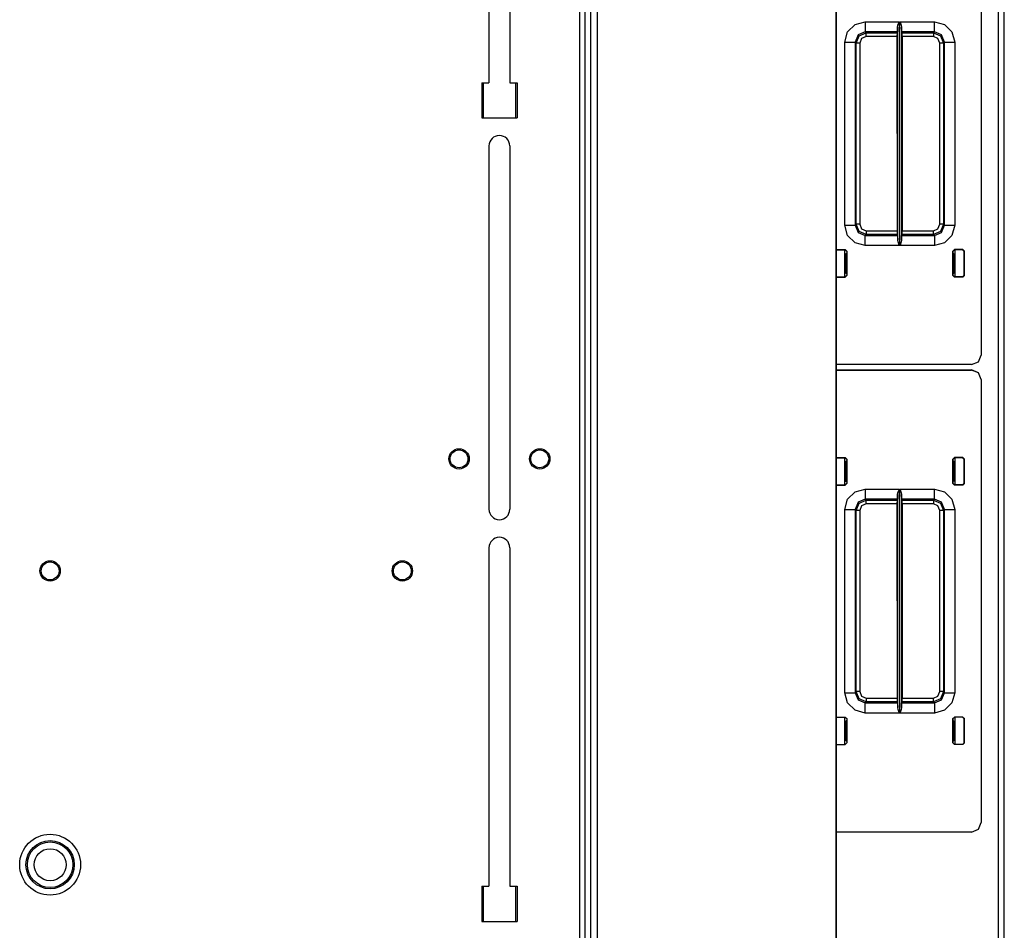
# Model space of a CAD drawing. Units: inches. Extents: x -252 to 38, y -65 to 178.
# Drawn here: x -144 to -132, y 155 to 167 of the extents above; entities that cross this region are included whole.
import ezdxf

# ---------------------------------------------------------------- set-up
doc = ezdxf.new("R2010")
doc.units = ezdxf.units.IN
doc.header["$MEASUREMENT"] = 0
doc.layers.add('TFR-TRI', color=7, linetype='CONTINUOUS')

msp = doc.modelspace()

# ---------------------------------------------------------------- linework, layer by layer
at = {"layer": 'TFR-TRI', "color": 83, "linetype": 'Continuous'}
for p, q in [((-137.297, 175.009), (-137.297, 130.883)), ((-137.226, 130.883), (-137.226, 175.009)), ((-132.145, 130.938), (-132.145, 174.93)), ((-132.074, 130.938), (-132.074, 174.93)), ((-138.41, 169.991), (-138.41, 165.828)), ((-138.154, 169.991), (-138.154, 165.828)), ((-138.498, 165.828), (-138.498, 165.395)), ((-138.498, 165.828), (-138.41, 165.828)), ((-138.154, 165.828), (-138.065, 165.828)), ((-138.065, 165.828), (-138.065, 165.395)), ((-138.498, 165.395), (-138.065, 165.395)), ((-138.41, 165.05), (-138.41, 160.582)), ((-138.154, 165.05), (-138.154, 160.582)), ((-138.41, 160.109), (-138.41, 155.946)), ((-138.154, 160.109), (-138.154, 155.946)), ((-138.498, 155.946), (-138.498, 155.513)), ((-138.498, 155.946), (-138.41, 155.946)), ((-138.154, 155.946), (-138.065, 155.946)), ((-138.065, 155.946), (-138.065, 155.513)), ((-138.498, 155.513), (-138.065, 155.513))]:
    msp.add_line(p, q, dxfattribs=at)
at = {"layer": 'TFR-TRI', "color": 52, "linetype": 'Continuous'}
for p, q in [((-137.226, 130.883), (-137.226, 175.009)), ((-137.156, 130.883), (-137.156, 175.009)), ((-137.077, 130.883), (-137.077, 175.009)), ((-134.141, 130.883), (-134.141, 175.009)), ((-134.139, 130.883), (-134.139, 175.009))]:
    msp.add_line(p, q, dxfattribs=at)
at = {"layer": 'TFR-TRI', "color": 11, "linetype": 'Continuous'}
for p, q in [((-132.359, 167.924), (-132.359, 162.479)), ((-134, 166.453), (-133.909, 166.545)), ((-133.909, 166.545), (-133.784, 166.578)), ((-133.784, 166.578), (-133.365, 166.578)), ((-133.784, 166.578), (-133.784, 166.491)), ((-133.784, 166.491), (-133.784, 166.453)), ((-133.385, 166.511), (-133.387, 166.453)), ((-133.385, 166.511), (-133.381, 166.534)), ((-133.384, 163.892), (-133.385, 166.511)), ((-133.381, 166.534), (-133.368, 166.571)), ((-133.368, 166.571), (-133.365, 166.578)), ((-133.365, 166.578), (-133.364, 163.824)), ((-133.365, 166.578), (-133.365, 166.578)), ((-133.359, 163.824), (-133.357, 166.578)), ((-133.357, 166.578), (-132.934, 166.578)), ((-133.357, 166.578), (-133.357, 166.578)), ((-133.357, 166.578), (-133.354, 166.571)), ((-133.354, 166.571), (-133.341, 166.534)), ((-133.341, 166.534), (-133.337, 166.511)), ((-133.337, 166.511), (-133.339, 163.892)), ((-133.335, 166.453), (-133.337, 166.511)), ((-132.934, 166.578), (-132.809, 166.545)), ((-132.934, 166.491), (-132.934, 166.578)), ((-132.934, 166.453), (-132.934, 166.491)), ((-132.809, 166.545), (-132.718, 166.453)), ((-134.034, 166.328), (-134, 166.453)), ((-133.872, 166.417), (-133.909, 166.328)), ((-133.896, 166.316), (-133.86, 166.404)), ((-133.784, 166.453), (-133.872, 166.417)), ((-133.86, 166.404), (-133.771, 166.441)), ((-133.828, 166.372), (-133.851, 166.316)), ((-133.771, 166.396), (-133.828, 166.372)), ((-133.784, 166.453), (-133.771, 166.441)), ((-133.387, 166.453), (-133.784, 166.453)), ((-133.771, 166.441), (-133.393, 166.441)), ((-133.771, 166.427), (-133.771, 166.441)), ((-133.771, 166.396), (-133.771, 166.427)), ((-133.394, 166.396), (-133.771, 166.396)), ((-133.393, 166.441), (-133.394, 166.396)), ((-133.394, 166.396), (-133.392, 164.007)), ((-133.393, 166.441), (-133.387, 166.453)), ((-133.335, 166.453), (-133.329, 166.441)), ((-132.934, 166.453), (-133.335, 166.453)), ((-133.328, 166.396), (-133.33, 164.007)), ((-133.329, 166.441), (-132.946, 166.441)), ((-133.328, 166.396), (-133.329, 166.441)), ((-132.946, 166.396), (-133.328, 166.396)), ((-132.946, 166.441), (-132.934, 166.453)), ((-132.946, 166.441), (-132.858, 166.404)), ((-132.946, 166.441), (-132.946, 166.427)), ((-132.946, 166.427), (-132.946, 166.396)), ((-132.89, 166.372), (-132.946, 166.396)), ((-132.846, 166.417), (-132.934, 166.453)), ((-132.866, 166.316), (-132.89, 166.372)), ((-132.858, 166.404), (-132.821, 166.316)), ((-132.809, 166.328), (-132.846, 166.417)), ((-132.718, 166.453), (-132.684, 166.328)), ((-134.034, 164.074), (-134.034, 166.328)), ((-134.034, 166.328), (-133.947, 166.328)), ((-133.947, 166.328), (-133.909, 166.328)), ((-133.896, 166.316), (-133.909, 166.328)), ((-133.909, 166.328), (-133.909, 164.074)), ((-133.896, 164.087), (-133.896, 166.316)), ((-133.883, 166.316), (-133.896, 166.316)), ((-133.851, 166.316), (-133.883, 166.316)), ((-133.851, 166.316), (-133.851, 164.087)), ((-132.866, 164.087), (-132.866, 166.316)), ((-132.835, 166.316), (-132.866, 166.316)), ((-132.821, 166.316), (-132.835, 166.316)), ((-132.809, 166.328), (-132.821, 166.316)), ((-132.821, 166.316), (-132.821, 164.087)), ((-132.809, 164.074), (-132.809, 166.328)), ((-132.809, 166.328), (-132.771, 166.328)), ((-132.771, 166.328), (-132.684, 166.328)), ((-132.684, 166.328), (-132.684, 164.074)), ((-134, 163.949), (-134.034, 164.074)), ((-134.034, 164.074), (-133.947, 164.074)), ((-133.947, 164.074), (-133.909, 164.074)), ((-133.909, 164.074), (-133.896, 164.087)), ((-133.909, 164.074), (-133.872, 163.986)), ((-133.86, 163.998), (-133.896, 164.087)), ((-133.883, 164.087), (-133.896, 164.087)), ((-133.851, 164.087), (-133.883, 164.087)), ((-133.851, 164.087), (-133.828, 164.03)), ((-132.89, 164.03), (-132.866, 164.087)), ((-132.835, 164.087), (-132.866, 164.087)), ((-132.821, 164.087), (-132.858, 163.998)), ((-132.846, 163.986), (-132.809, 164.074)), ((-132.821, 164.087), (-132.835, 164.087)), ((-132.821, 164.087), (-132.809, 164.074)), ((-132.809, 164.074), (-132.771, 164.074)), ((-132.771, 164.074), (-132.684, 164.074)), ((-132.684, 164.074), (-132.718, 163.949)), ((-133.909, 163.858), (-134, 163.949)), ((-133.872, 163.986), (-133.784, 163.949)), ((-133.771, 163.962), (-133.86, 163.998)), ((-133.828, 164.03), (-133.771, 164.007)), ((-133.771, 163.962), (-133.784, 163.949)), ((-133.784, 163.949), (-133.385, 163.949)), ((-133.784, 163.911), (-133.784, 163.949)), ((-133.771, 164.007), (-133.392, 164.007)), ((-133.771, 164.007), (-133.771, 163.975)), ((-133.771, 163.975), (-133.771, 163.962)), ((-133.392, 163.962), (-133.771, 163.962)), ((-133.392, 164.007), (-133.392, 163.962)), ((-133.385, 163.949), (-133.392, 163.962)), ((-133.385, 163.949), (-133.384, 163.892)), ((-133.339, 163.892), (-133.337, 163.949)), ((-133.331, 163.962), (-133.337, 163.949)), ((-133.337, 163.949), (-132.934, 163.949)), ((-133.331, 163.962), (-133.33, 164.007)), ((-132.946, 163.962), (-133.331, 163.962)), ((-133.33, 164.007), (-132.946, 164.007)), ((-132.946, 164.007), (-132.89, 164.03)), ((-132.946, 163.975), (-132.946, 164.007)), ((-132.858, 163.998), (-132.946, 163.962)), ((-132.946, 163.962), (-132.946, 163.975)), ((-132.934, 163.949), (-132.946, 163.962)), ((-132.934, 163.949), (-132.846, 163.986)), ((-132.934, 163.949), (-132.934, 163.911)), ((-132.718, 163.949), (-132.809, 163.858)), ((-133.784, 163.824), (-133.909, 163.858)), ((-133.784, 163.824), (-133.784, 163.911)), ((-133.364, 163.824), (-133.784, 163.824)), ((-133.38, 163.869), (-133.384, 163.892)), ((-133.366, 163.831), (-133.38, 163.869)), ((-133.364, 163.825), (-133.366, 163.831)), ((-133.364, 163.824), (-133.364, 163.825)), ((-133.356, 163.831), (-133.359, 163.825)), ((-133.359, 163.825), (-133.359, 163.824)), ((-132.934, 163.824), (-133.359, 163.824)), ((-133.343, 163.869), (-133.356, 163.831)), ((-133.339, 163.892), (-133.343, 163.869)), ((-132.934, 163.911), (-132.934, 163.824)), ((-132.809, 163.858), (-132.934, 163.824)), ((-134.139, 163.774), (-134.134, 163.775)), ((-134.131, 163.772), (-134.139, 163.771)), ((-134.134, 163.775), (-134.031, 163.775)), ((-134.134, 163.775), (-134.131, 163.772)), ((-134.131, 163.772), (-134.031, 163.772)), ((-134.034, 163.724), (-134.023, 163.725)), ((-134.031, 163.775), (-134.011, 163.755)), ((-134.031, 163.772), (-134.031, 163.775)), ((-134.011, 163.752), (-134.031, 163.772)), ((-134.011, 163.737), (-134.023, 163.725)), ((-134.023, 163.725), (-134.023, 163.486)), ((-134.011, 163.755), (-134.011, 163.456)), ((-134.011, 163.752), (-134.011, 163.737)), ((-132.707, 163.755), (-132.687, 163.775)), ((-132.687, 163.772), (-132.707, 163.752)), ((-132.707, 163.456), (-132.707, 163.755)), ((-132.707, 163.752), (-132.707, 163.737)), ((-132.707, 163.737), (-132.695, 163.725)), ((-132.695, 163.725), (-132.683, 163.724)), ((-132.695, 163.486), (-132.695, 163.725)), ((-132.584, 163.775), (-132.687, 163.775)), ((-132.687, 163.775), (-132.687, 163.772)), ((-132.586, 163.772), (-132.687, 163.772)), ((-132.586, 163.772), (-132.584, 163.775)), ((-132.566, 163.752), (-132.586, 163.772)), ((-132.584, 163.775), (-132.564, 163.755)), ((-132.564, 163.755), (-132.566, 163.752)), ((-132.566, 163.459), (-132.566, 163.752)), ((-132.564, 163.456), (-132.564, 163.755)), ((-134.139, 163.441), (-134.131, 163.439)), ((-134.134, 163.436), (-134.139, 163.437)), ((-134.131, 163.439), (-134.134, 163.436)), ((-134.134, 163.436), (-134.031, 163.436)), ((-134.131, 163.439), (-134.031, 163.439)), ((-134.023, 163.486), (-134.034, 163.488)), ((-134.031, 163.439), (-134.011, 163.459)), ((-134.011, 163.456), (-134.031, 163.436)), ((-134.031, 163.436), (-134.031, 163.439)), ((-134.023, 163.486), (-134.011, 163.475)), ((-134.011, 163.475), (-134.011, 163.46)), ((-132.695, 163.486), (-132.707, 163.475)), ((-132.707, 163.475), (-132.707, 163.46)), ((-132.707, 163.459), (-132.687, 163.439)), ((-132.687, 163.436), (-132.707, 163.456)), ((-132.683, 163.488), (-132.695, 163.486)), ((-132.586, 163.439), (-132.687, 163.439)), ((-132.687, 163.439), (-132.687, 163.436)), ((-132.584, 163.436), (-132.687, 163.436)), ((-132.586, 163.439), (-132.566, 163.459)), ((-132.584, 163.436), (-132.586, 163.439)), ((-132.564, 163.456), (-132.584, 163.436)), ((-132.566, 163.459), (-132.564, 163.456)), ((-132.393, 162.396), (-132.359, 162.479)), ((-132.476, 162.361), (-134.139, 162.361)), ((-132.476, 162.361), (-132.393, 162.396)), ((-134.139, 162.293), (-132.476, 162.293)), ((-132.393, 162.259), (-132.476, 162.293)), ((-132.359, 162.176), (-132.393, 162.259)), ((-132.359, 162.176), (-132.359, 156.731)), ((-134.139, 161.218), (-134.134, 161.218)), ((-134.131, 161.215), (-134.139, 161.214)), ((-134.134, 161.218), (-134.031, 161.218)), ((-134.134, 161.218), (-134.131, 161.215)), ((-134.131, 161.215), (-134.031, 161.215)), ((-134.034, 161.167), (-134.023, 161.168)), ((-134.031, 161.218), (-134.011, 161.198)), ((-134.031, 161.215), (-134.031, 161.218)), ((-134.011, 161.195), (-134.031, 161.215)), ((-134.011, 161.18), (-134.023, 161.168)), ((-134.023, 161.168), (-134.023, 160.929)), ((-134.011, 161.198), (-134.011, 160.899)), ((-134.011, 161.195), (-134.011, 161.18)), ((-132.707, 161.198), (-132.687, 161.218)), ((-132.687, 161.215), (-132.707, 161.195)), ((-132.707, 160.899), (-132.707, 161.198)), ((-132.707, 161.195), (-132.707, 161.18)), ((-132.707, 161.18), (-132.695, 161.168)), ((-132.695, 161.168), (-132.683, 161.167)), ((-132.695, 160.929), (-132.695, 161.168)), ((-132.584, 161.218), (-132.687, 161.218)), ((-132.687, 161.218), (-132.687, 161.215)), ((-132.586, 161.215), (-132.687, 161.215)), ((-132.586, 161.215), (-132.584, 161.218)), ((-132.566, 161.195), (-132.586, 161.215)), ((-132.584, 161.218), (-132.564, 161.198)), ((-132.564, 161.198), (-132.566, 161.195)), ((-132.566, 160.902), (-132.566, 161.195)), ((-132.564, 160.899), (-132.564, 161.198)), ((-134.023, 160.929), (-134.034, 160.931)), ((-134.031, 160.882), (-134.011, 160.902)), ((-134.011, 160.899), (-134.031, 160.879)), ((-134.023, 160.929), (-134.011, 160.918)), ((-134.011, 160.918), (-134.011, 160.903)), ((-132.695, 160.929), (-132.707, 160.918)), ((-132.707, 160.918), (-132.707, 160.903)), ((-132.707, 160.902), (-132.687, 160.882)), ((-132.687, 160.879), (-132.707, 160.899)), ((-132.683, 160.931), (-132.695, 160.929)), ((-132.586, 160.882), (-132.566, 160.902)), ((-132.564, 160.899), (-132.584, 160.879)), ((-132.566, 160.902), (-132.564, 160.899)), ((-134.139, 160.884), (-134.131, 160.882)), ((-134.134, 160.879), (-134.139, 160.88)), ((-134.131, 160.882), (-134.134, 160.879)), ((-134.134, 160.879), (-134.031, 160.879)), ((-134.131, 160.882), (-134.031, 160.882)), ((-134.031, 160.879), (-134.031, 160.882)), ((-134, 160.705), (-133.909, 160.797)), ((-133.909, 160.797), (-133.784, 160.83)), ((-133.784, 160.83), (-133.365, 160.83)), ((-133.784, 160.83), (-133.784, 160.743)), ((-133.385, 160.763), (-133.381, 160.786)), ((-133.381, 160.786), (-133.368, 160.823)), ((-133.368, 160.823), (-133.365, 160.83)), ((-133.365, 160.83), (-133.364, 158.076)), ((-133.365, 160.83), (-133.365, 160.83)), ((-133.359, 158.076), (-133.357, 160.83)), ((-133.357, 160.83), (-132.934, 160.83)), ((-133.357, 160.83), (-133.357, 160.83)), ((-133.357, 160.83), (-133.354, 160.823)), ((-133.354, 160.823), (-133.341, 160.786)), ((-133.341, 160.786), (-133.337, 160.763)), ((-132.934, 160.83), (-132.809, 160.797)), ((-132.934, 160.743), (-132.934, 160.83)), ((-132.809, 160.797), (-132.718, 160.705)), ((-132.586, 160.882), (-132.687, 160.882)), ((-132.687, 160.882), (-132.687, 160.879)), ((-132.584, 160.879), (-132.687, 160.879)), ((-132.584, 160.879), (-132.586, 160.882)), ((-134.034, 160.58), (-134, 160.705)), ((-133.872, 160.669), (-133.909, 160.58)), ((-133.896, 160.568), (-133.86, 160.656)), ((-133.784, 160.705), (-133.872, 160.669)), ((-133.86, 160.656), (-133.771, 160.693)), ((-133.784, 160.743), (-133.784, 160.705)), ((-133.784, 160.705), (-133.771, 160.693)), ((-133.387, 160.705), (-133.784, 160.705)), ((-133.771, 160.693), (-133.393, 160.693)), ((-133.771, 160.679), (-133.771, 160.693)), ((-133.771, 160.648), (-133.771, 160.679)), ((-133.393, 160.693), (-133.394, 160.648)), ((-133.393, 160.693), (-133.387, 160.705)), ((-133.385, 160.763), (-133.387, 160.705)), ((-133.384, 158.144), (-133.385, 160.763)), ((-133.337, 160.763), (-133.339, 158.144)), ((-133.335, 160.705), (-133.337, 160.763)), ((-133.335, 160.705), (-133.329, 160.693)), ((-132.934, 160.705), (-133.335, 160.705)), ((-133.329, 160.693), (-132.946, 160.693)), ((-133.328, 160.648), (-133.329, 160.693)), ((-132.946, 160.693), (-132.934, 160.705)), ((-132.946, 160.693), (-132.858, 160.656)), ((-132.946, 160.693), (-132.946, 160.679)), ((-132.946, 160.679), (-132.946, 160.648)), ((-132.934, 160.705), (-132.934, 160.743)), ((-132.846, 160.669), (-132.934, 160.705)), ((-132.858, 160.656), (-132.821, 160.568)), ((-132.809, 160.58), (-132.846, 160.669)), ((-132.718, 160.705), (-132.684, 160.58)), ((-134.034, 158.326), (-134.034, 160.58)), ((-134.034, 160.58), (-133.947, 160.58)), ((-133.947, 160.58), (-133.909, 160.58)), ((-133.896, 160.568), (-133.909, 160.58)), ((-133.909, 160.58), (-133.909, 158.326)), ((-133.896, 158.339), (-133.896, 160.568)), ((-133.883, 160.568), (-133.896, 160.568)), ((-133.851, 160.568), (-133.883, 160.568)), ((-133.828, 160.624), (-133.851, 160.568)), ((-133.851, 160.568), (-133.851, 158.339)), ((-133.771, 160.648), (-133.828, 160.624)), ((-133.394, 160.648), (-133.771, 160.648)), ((-133.394, 160.648), (-133.392, 158.259)), ((-133.328, 160.648), (-133.33, 158.259)), ((-132.946, 160.648), (-133.328, 160.648)), ((-132.89, 160.624), (-132.946, 160.648)), ((-132.866, 160.568), (-132.89, 160.624)), ((-132.866, 158.339), (-132.866, 160.568)), ((-132.835, 160.568), (-132.866, 160.568)), ((-132.821, 160.568), (-132.835, 160.568)), ((-132.809, 160.58), (-132.821, 160.568)), ((-132.821, 160.568), (-132.821, 158.339)), ((-132.809, 158.326), (-132.809, 160.58)), ((-132.809, 160.58), (-132.771, 160.58)), ((-132.771, 160.58), (-132.684, 160.58)), ((-132.684, 160.58), (-132.684, 158.326)), ((-134, 158.201), (-134.034, 158.326)), ((-134.034, 158.326), (-133.947, 158.326)), ((-133.947, 158.326), (-133.909, 158.326)), ((-133.909, 158.326), (-133.896, 158.339)), ((-133.909, 158.326), (-133.872, 158.238)), ((-133.86, 158.25), (-133.896, 158.339)), ((-133.883, 158.339), (-133.896, 158.339)), ((-133.851, 158.339), (-133.883, 158.339)), ((-133.872, 158.238), (-133.784, 158.201)), ((-133.771, 158.214), (-133.86, 158.25)), ((-133.851, 158.339), (-133.828, 158.282)), ((-133.828, 158.282), (-133.771, 158.259)), ((-133.771, 158.259), (-133.392, 158.259)), ((-133.771, 158.259), (-133.771, 158.227)), ((-133.392, 158.259), (-133.392, 158.214)), ((-133.331, 158.214), (-133.33, 158.259)), ((-133.33, 158.259), (-132.946, 158.259)), ((-132.946, 158.259), (-132.89, 158.282)), ((-132.946, 158.227), (-132.946, 158.259)), ((-132.858, 158.25), (-132.946, 158.214)), ((-132.934, 158.201), (-132.846, 158.238)), ((-132.89, 158.282), (-132.866, 158.339)), ((-132.835, 158.339), (-132.866, 158.339)), ((-132.821, 158.339), (-132.858, 158.25)), ((-132.846, 158.238), (-132.809, 158.326)), ((-132.821, 158.339), (-132.835, 158.339)), ((-132.821, 158.339), (-132.809, 158.326)), ((-132.809, 158.326), (-132.771, 158.326)), ((-132.771, 158.326), (-132.684, 158.326)), ((-132.684, 158.326), (-132.718, 158.201)), ((-133.909, 158.11), (-134, 158.201)), ((-133.784, 158.076), (-133.909, 158.11)), ((-133.771, 158.214), (-133.784, 158.201)), ((-133.784, 158.201), (-133.385, 158.201)), ((-133.784, 158.163), (-133.784, 158.201)), ((-133.784, 158.076), (-133.784, 158.163)), ((-133.771, 158.227), (-133.771, 158.214)), ((-133.392, 158.214), (-133.771, 158.214)), ((-133.385, 158.201), (-133.392, 158.214)), ((-133.385, 158.201), (-133.384, 158.144)), ((-133.38, 158.121), (-133.384, 158.144)), ((-133.366, 158.083), (-133.38, 158.121)), ((-133.343, 158.121), (-133.356, 158.083)), ((-133.339, 158.144), (-133.343, 158.121)), ((-133.339, 158.144), (-133.337, 158.201)), ((-133.331, 158.214), (-133.337, 158.201)), ((-133.337, 158.201), (-132.934, 158.201)), ((-132.946, 158.214), (-133.331, 158.214)), ((-132.946, 158.214), (-132.946, 158.227)), ((-132.934, 158.201), (-132.946, 158.214)), ((-132.934, 158.201), (-132.934, 158.163)), ((-132.934, 158.163), (-132.934, 158.076)), ((-132.809, 158.11), (-132.934, 158.076)), ((-132.718, 158.201), (-132.809, 158.11)), ((-134.139, 158.026), (-134.134, 158.027)), ((-134.131, 158.024), (-134.139, 158.023)), ((-134.134, 158.027), (-134.031, 158.027)), ((-134.134, 158.027), (-134.131, 158.024)), ((-134.131, 158.024), (-134.031, 158.024)), ((-134.031, 158.027), (-134.011, 158.007)), ((-134.031, 158.024), (-134.031, 158.027)), ((-134.011, 158.004), (-134.031, 158.024)), ((-134.011, 157.989), (-134.023, 157.977)), ((-134.011, 158.007), (-134.011, 157.708)), ((-134.011, 158.004), (-134.011, 157.989)), ((-133.364, 158.076), (-133.784, 158.076)), ((-133.364, 158.077), (-133.366, 158.083)), ((-133.364, 158.076), (-133.364, 158.077)), ((-133.356, 158.083), (-133.359, 158.077)), ((-133.359, 158.077), (-133.359, 158.076)), ((-132.934, 158.076), (-133.359, 158.076)), ((-132.707, 158.007), (-132.687, 158.027)), ((-132.687, 158.024), (-132.707, 158.004)), ((-132.707, 157.708), (-132.707, 158.007)), ((-132.707, 158.004), (-132.707, 157.989)), ((-132.707, 157.989), (-132.695, 157.977)), ((-132.584, 158.027), (-132.687, 158.027)), ((-132.687, 158.027), (-132.687, 158.024)), ((-132.586, 158.024), (-132.687, 158.024)), ((-132.586, 158.024), (-132.584, 158.027)), ((-132.566, 158.004), (-132.586, 158.024)), ((-132.584, 158.027), (-132.564, 158.007)), ((-132.564, 158.007), (-132.566, 158.004)), ((-132.566, 157.711), (-132.566, 158.004)), ((-132.564, 157.708), (-132.564, 158.007)), ((-134.034, 157.976), (-134.023, 157.977)), ((-134.023, 157.977), (-134.023, 157.738)), ((-132.695, 157.977), (-132.683, 157.976)), ((-132.695, 157.738), (-132.695, 157.977)), ((-134.139, 157.693), (-134.131, 157.691)), ((-134.134, 157.688), (-134.139, 157.689)), ((-134.131, 157.691), (-134.134, 157.688)), ((-134.134, 157.688), (-134.031, 157.688)), ((-134.131, 157.691), (-134.031, 157.691)), ((-134.023, 157.738), (-134.034, 157.74)), ((-134.031, 157.691), (-134.011, 157.711)), ((-134.011, 157.708), (-134.031, 157.688)), ((-134.031, 157.688), (-134.031, 157.691)), ((-134.023, 157.738), (-134.011, 157.727)), ((-134.011, 157.727), (-134.011, 157.712)), ((-132.695, 157.738), (-132.707, 157.727)), ((-132.707, 157.727), (-132.707, 157.712)), ((-132.707, 157.711), (-132.687, 157.691)), ((-132.687, 157.688), (-132.707, 157.708)), ((-132.683, 157.74), (-132.695, 157.738)), ((-132.586, 157.691), (-132.687, 157.691)), ((-132.687, 157.691), (-132.687, 157.688)), ((-132.584, 157.688), (-132.687, 157.688)), ((-132.586, 157.691), (-132.566, 157.711)), ((-132.584, 157.688), (-132.586, 157.691)), ((-132.564, 157.708), (-132.584, 157.688)), ((-132.566, 157.711), (-132.564, 157.708)), ((-132.393, 156.648), (-132.359, 156.731)), ((-132.476, 156.613), (-134.139, 156.613)), ((-132.476, 156.613), (-132.393, 156.648))]:
    msp.add_line(p, q, dxfattribs=at)
at = {"layer": 'TFR-TRI', "color": 215, "linetype": 'Continuous'}
for p, q in [((-138.478, 165.394), (-138.478, 165.827)), ((-138.085, 165.827), (-138.085, 165.394)), ((-138.478, 155.512), (-138.478, 155.945)), ((-138.085, 155.945), (-138.085, 155.512))]:
    msp.add_line(p, q, dxfattribs=at)
at = {"layer": 'TFR-TRI', "color": 3, "linetype": 'Continuous'}
for p, q in [((-134.034, 163.439), (-134.034, 163.772)), ((-132.683, 163.772), (-132.683, 163.439)), ((-134.139, 162.296), (-132.477, 162.296)), ((-132.393, 162.261), (-132.477, 162.296)), ((-132.359, 162.178), (-132.393, 162.261)), ((-132.359, 162.178), (-132.359, 162.176)), ((-134.034, 160.882), (-134.034, 161.215)), ((-132.683, 161.215), (-132.683, 160.882)), ((-134.034, 157.691), (-134.034, 158.024)), ((-132.683, 158.024), (-132.683, 157.691))]:
    msp.add_line(p, q, dxfattribs=at)
at = {"layer": 'TFR-TRI', "color": 83, "linetype": 'Continuous'}
for centre, radius in [((-138.778, 161.202), 0.125), ((-137.786, 161.202), 0.125), ((-143.806, 159.824), 0.125), ((-139.475, 159.824), 0.125), ((-143.806, 156.211), 0.374)]:
    msp.add_circle(centre, radius, dxfattribs=at)
at = {"layer": 'TFR-TRI', "color": 3, "linetype": 'Continuous'}
for centre, radius in [((-138.778, 161.202), 0.11), ((-137.786, 161.202), 0.11), ((-143.806, 159.824), 0.11), ((-139.475, 159.824), 0.11), ((-143.806, 156.211), 0.297), ((-143.806, 156.211), 0.28), ((-143.806, 156.211), 0.197)]:
    msp.add_circle(centre, radius, dxfattribs=at)
at = {"layer": 'TFR-TRI', "color": 83, "linetype": 'Continuous'}
for centre, start, end in [((-138.282, 165.05), 0, 180), ((-138.282, 160.582), 180, 0), ((-138.282, 160.109), 0, 180)]:
    msp.add_arc(centre, 0.128, start, end, dxfattribs=at)

doc.saveas('drawing.dxf')
